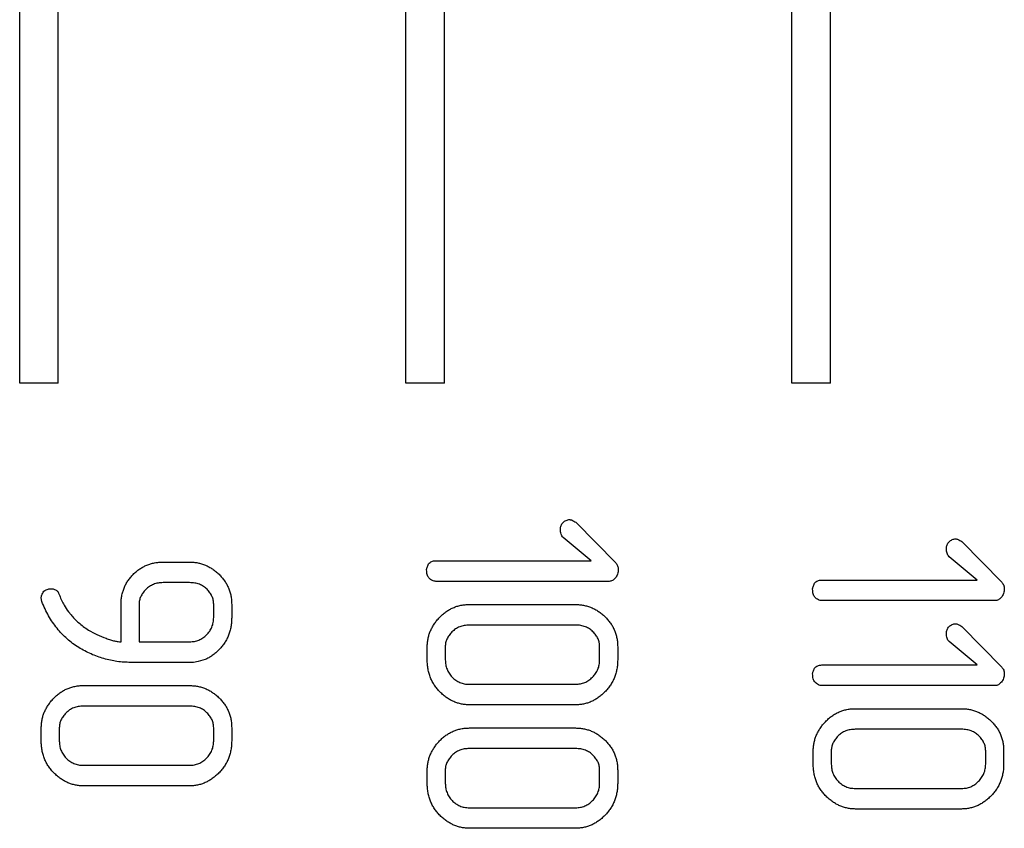
# Model space of a CAD drawing. Units: millimetres. Extents: x -1538 to 6083, y -2883 to 1538.
# Drawn here: x 2272 to 2527, y -1218 to -1009 of the extents above; entities that cross this region are included whole.
import ezdxf

# ---------------------------------------------------------------- set-up
doc = ezdxf.new("R2010")
doc.units = ezdxf.units.MM

msp = doc.modelspace()

# ---------------------------------------------------------------- linework, layer by layer
at = {"color": 7, "linetype": 'Continuous', "lineweight": 25}
for p, q in [((2272.11, -1102.73), (2272.11, -252.73)), ((2282.11, -1102.73), (2282.11, -252.73)), ((2372.11, -1102.73), (2372.11, -252.73)), ((2382.11, -1102.73), (2382.11, -252.73)), ((2472.11, -1102.73), (2472.11, -252.73)), ((2482.11, -1102.73), (2482.11, -252.73)), ((2282.11, -1102.73), (2272.11, -1102.73)), ((2382.11, -1102.73), (2372.11, -1102.73)), ((2482.11, -1102.73), (2472.11, -1102.73)), ((2416.16, -1138.76), (2426.48, -1149.29)), ((2420.09, -1148.74), (2412.86, -1142.69)), ((2516.13, -1143.75), (2526.45, -1154.29)), ((2309.27, -1149.08), (2316.1, -1149.08)), ((2379.9, -1148.74), (2420.09, -1148.74)), ((2520.07, -1153.74), (2512.83, -1147.69)), ((2316.13, -1154.41), (2309.24, -1154.41)), ((2424.79, -1154.07), (2379.9, -1154.07)), ((2479.87, -1153.74), (2520.07, -1153.74)), ((2277.85, -1159.32), (2277.69, -1158.36)), ((2283.63, -1160.24), (2284.44, -1161.53)), ((2298.35, -1169.74), (2298.35, -1160.1)), ((2303.02, -1160.01), (2303.02, -1169.74)), ((2322.35, -1163.47), (2322.35, -1160.01)), ((2327.01, -1160.05), (2327.01, -1163.49)), ((2388.61, -1160.07), (2416.04, -1160.07)), ((2524.76, -1159.07), (2479.87, -1159.07)), ((2284.44, -1161.53), (2284.72, -1161.94)), ((2284.72, -1161.94), (2285.4, -1162.75)), ((2416.1, -1165.4), (2388.55, -1165.4)), ((2516.13, -1165.75), (2526.45, -1176.29)), ((2303.02, -1169.74), (2316.13, -1169.74)), ((2520.07, -1175.73), (2512.83, -1169.68)), ((2377.67, -1174.43), (2377.67, -1171.01)), ((2382.33, -1170.99), (2382.33, -1174.44)), ((2422.32, -1174.44), (2422.32, -1170.99)), ((2426.99, -1171.01), (2426.99, -1174.43)), ((2317.13, -1175.07), (2300.83, -1175.07)), ((2318.36, -1174.85), (2317.13, -1175.07)), ((2320.14, -1174.34), (2318.36, -1174.85)), ((2479.87, -1175.73), (2520.07, -1175.73)), ((2388.55, -1180.73), (2416.1, -1180.73)), ((2288.64, -1181.07), (2316.07, -1181.07)), ((2524.76, -1181.07), (2479.87, -1181.07)), ((2316.13, -1186.4), (2288.58, -1186.4)), ((2416.04, -1186.06), (2388.61, -1186.06)), ((2488.59, -1187.06), (2516.02, -1187.06)), ((2277.69, -1195.43), (2277.69, -1192)), ((2282.36, -1191.98), (2282.36, -1195.44)), ((2322.35, -1195.44), (2322.35, -1191.98)), ((2327.01, -1192), (2327.01, -1195.43)), ((2388.61, -1192.06), (2416.04, -1192.06)), ((2516.08, -1192.39), (2488.53, -1192.39)), ((2416.1, -1197.39), (2388.55, -1197.39)), ((2477.64, -1201.42), (2477.64, -1198)), ((2482.31, -1197.98), (2482.31, -1201.43)), ((2522.3, -1201.43), (2522.3, -1197.98)), ((2526.96, -1198), (2526.96, -1201.42)), ((2288.58, -1201.73), (2316.13, -1201.73)), ((2377.67, -1206.42), (2377.67, -1203)), ((2382.33, -1202.97), (2382.33, -1206.43)), ((2422.32, -1206.43), (2422.32, -1202.97)), ((2426.99, -1203), (2426.99, -1206.42)), ((2316.07, -1207.06), (2288.64, -1207.06)), ((2488.53, -1207.72), (2516.08, -1207.72)), ((2388.55, -1212.72), (2416.1, -1212.72)), ((2516.02, -1213.05), (2488.59, -1213.05)), ((2416.04, -1218.05), (2388.61, -1218.05))]:
    msp.add_line(p, q, dxfattribs=at)
for points, knots in [([(2412.17, -1140.57), (2412.17, -1140.4), (2412.19, -1140.07), (2412.33, -1139.61), (2412.55, -1139.18), (2412.86, -1138.8), (2413.21, -1138.47), (2413.64, -1138.26), (2414.1, -1138.09), (2414.42, -1138.08), (2414.58, -1138.08)], [0, 0, 0, 0, 0.129983, 0.253797, 0.375714, 0.502579, 0.628752, 0.750669, 0.872706, 1, 1, 1, 1]), ([(2414.58, -1138.08), (2414.67, -1138.09), (2414.89, -1138.11), (2415.24, -1138.26), (2415.67, -1138.48), (2415.98, -1138.66), (2416.16, -1138.76)], [0, 0, 0, 0, 0.158772, 0.370706, 0.654123, 1, 1, 1, 1]), ([(2412.86, -1142.69), (2412.75, -1142.57), (2412.52, -1142.3), (2412.33, -1141.79), (2412.18, -1141.21), (2412.17, -1140.79), (2412.17, -1140.57)], [0, 0, 0, 0, 0.217755, 0.450437, 0.707886, 1, 1, 1, 1]), ([(2512.14, -1145.57), (2512.15, -1145.4), (2512.16, -1145.07), (2512.3, -1144.61), (2512.53, -1144.18), (2512.83, -1143.8), (2513.19, -1143.47), (2513.62, -1143.26), (2514.07, -1143.09), (2514.39, -1143.08), (2514.56, -1143.08)], [0, 0, 0, 0, 0.129983, 0.253797, 0.375714, 0.502579, 0.628752, 0.750669, 0.872706, 1, 1, 1, 1]), ([(2514.56, -1143.08), (2514.65, -1143.09), (2514.86, -1143.11), (2515.21, -1143.26), (2515.64, -1143.48), (2515.96, -1143.66), (2516.13, -1143.75)], [0, 0, 0, 0, 0.158772, 0.370706, 0.654123, 1, 1, 1, 1]), ([(2512.83, -1147.69), (2512.72, -1147.56), (2512.5, -1147.3), (2512.3, -1146.79), (2512.16, -1146.21), (2512.15, -1145.79), (2512.14, -1145.57)], [0, 0, 0, 0, 0.217755, 0.450437, 0.707886, 1, 1, 1, 1]), ([(2298.35, -1160.1), (2298.36, -1159.72), (2298.39, -1158.98), (2298.53, -1157.88), (2298.78, -1156.83), (2299.13, -1155.82), (2299.57, -1154.85), (2300.11, -1153.93), (2300.76, -1153.07), (2301.5, -1152.25), (2302.3, -1151.5), (2303.17, -1150.86), (2304.07, -1150.31), (2305.03, -1149.86), (2306.02, -1149.51), (2307.07, -1149.25), (2308.15, -1149.11), (2308.89, -1149.09), (2309.27, -1149.08)], [0, 0, 0, 0, 0.065684, 0.129451, 0.191944, 0.253052, 0.313932, 0.375463, 0.437828, 0.501768, 0.565668, 0.628033, 0.688531, 0.749118, 0.810425, 0.871747, 0.934917, 1, 1, 1, 1]), ([(2316.1, -1149.08), (2316.46, -1149.09), (2317.16, -1149.11), (2318.21, -1149.25), (2319.22, -1149.51), (2320.2, -1149.85), (2321.14, -1150.3), (2322.04, -1150.86), (2322.92, -1151.5), (2323.75, -1152.24), (2324.51, -1153.05), (2325.18, -1153.92), (2325.75, -1154.83), (2326.2, -1155.79), (2326.58, -1156.79), (2326.82, -1157.84), (2326.98, -1158.93), (2327, -1159.67), (2327.01, -1160.05)], [0, 0, 0, 0, 0.062477, 0.123654, 0.183606, 0.243965, 0.304396, 0.3656, 0.428854, 0.493658, 0.559239, 0.622739, 0.684777, 0.746017, 0.807924, 0.87023, 0.933892, 1, 1, 1, 1]), ([(2377.5, -1151.08), (2377.51, -1150.98), (2377.53, -1150.78), (2377.63, -1150.43), (2377.8, -1150.01), (2377.94, -1149.71), (2378.01, -1149.54)], [0, 0, 0, 0, 0.167915, 0.387367, 0.669731, 1, 1, 1, 1]), ([(2378.01, -1149.54), (2378.13, -1149.42), (2378.36, -1149.17), (2378.82, -1148.92), (2379.34, -1148.77), (2379.71, -1148.75), (2379.9, -1148.74)], [0, 0, 0, 0, 0.23995, 0.477826, 0.728424, 1, 1, 1, 1]), ([(2426.48, -1149.29), (2426.58, -1149.41), (2426.78, -1149.65), (2427, -1150.05), (2427.13, -1150.49), (2427.14, -1150.8), (2427.15, -1150.95)], [0, 0, 0, 0, 0.254524, 0.501069, 0.749112, 1, 1, 1, 1]), ([(2378.1, -1153.18), (2378, -1153.05), (2377.81, -1152.79), (2377.63, -1152.3), (2377.53, -1151.71), (2377.51, -1151.3), (2377.5, -1151.08)], [0, 0, 0, 0, 0.208589, 0.43933, 0.700459, 1, 1, 1, 1]), ([(2427.15, -1150.95), (2427.14, -1151.17), (2427.12, -1151.59), (2426.99, -1152.2), (2426.74, -1152.74), (2426.41, -1153.2), (2426.03, -1153.58), (2425.63, -1153.86), (2425.22, -1154.05), (2424.93, -1154.06), (2424.79, -1154.07)], [0, 0, 0, 0, 0.152778, 0.29411, 0.429357, 0.562842, 0.689337, 0.800644, 0.90255, 1, 1, 1, 1]), ([(2309.24, -1154.41), (2308.8, -1154.43), (2307.96, -1154.47), (2306.75, -1154.81), (2305.67, -1155.38), (2304.74, -1156.17), (2303.99, -1157.06), (2303.44, -1158.02), (2303.07, -1159), (2303.04, -1159.67), (2303.02, -1160.01)], [0, 0, 0, 0, 0.141342, 0.273629, 0.403627, 0.535587, 0.66351, 0.781565, 0.891282, 1, 1, 1, 1]), ([(2322.35, -1160.01), (2322.33, -1159.66), (2322.29, -1158.95), (2321.94, -1157.93), (2321.4, -1156.97), (2320.66, -1156.09), (2319.74, -1155.34), (2318.66, -1154.79), (2317.44, -1154.46), (2316.58, -1154.43), (2316.13, -1154.41)], [0, 0, 0, 0, 0.113571, 0.226456, 0.343186, 0.467837, 0.595937, 0.723055, 0.856332, 1, 1, 1, 1]), ([(2379.9, -1154.07), (2379.75, -1154.06), (2379.44, -1154.04), (2378.98, -1153.86), (2378.52, -1153.58), (2378.24, -1153.32), (2378.1, -1153.18)], [0, 0, 0, 0, 0.218438, 0.449948, 0.710439, 1, 1, 1, 1]), ([(2477.48, -1156.07), (2477.48, -1155.98), (2477.5, -1155.77), (2477.61, -1155.42), (2477.77, -1155.01), (2477.91, -1154.71), (2477.99, -1154.54)], [0, 0, 0, 0, 0.167915, 0.387367, 0.669731, 1, 1, 1, 1]), ([(2477.99, -1154.54), (2478.1, -1154.42), (2478.33, -1154.17), (2478.79, -1153.92), (2479.31, -1153.77), (2479.68, -1153.75), (2479.87, -1153.74)], [0, 0, 0, 0, 0.23995, 0.477826, 0.728424, 1, 1, 1, 1]), ([(2526.45, -1154.29), (2526.55, -1154.41), (2526.75, -1154.64), (2526.98, -1155.05), (2527.1, -1155.49), (2527.12, -1155.8), (2527.13, -1155.95)], [0, 0, 0, 0, 0.254524, 0.501069, 0.749112, 1, 1, 1, 1]), ([(2277.69, -1158.36), (2277.7, -1158.25), (2277.72, -1157.98), (2277.88, -1157.58), (2278.08, -1157.11), (2278.28, -1156.79), (2278.38, -1156.63)], [0, 0, 0, 0, 0.188592, 0.415057, 0.686335, 1, 1, 1, 1]), ([(2278.38, -1156.63), (2278.51, -1156.53), (2278.77, -1156.33), (2279.22, -1156.14), (2279.67, -1156), (2279.99, -1155.99), (2280.15, -1155.98)], [0, 0, 0, 0, 0.257307, 0.507365, 0.749531, 1, 1, 1, 1]), ([(2280.15, -1155.98), (2280.37, -1155.99), (2280.81, -1156.02), (2281.34, -1156.22), (2281.72, -1156.46), (2281.97, -1156.75), (2282.19, -1157.1), (2282.3, -1157.38), (2282.36, -1157.52)], [0, 0, 0, 0, 0.227254, 0.453004, 0.569341, 0.696196, 0.839467, 1, 1, 1, 1]), ([(2282.36, -1157.52), (2282.43, -1157.72), (2282.57, -1158.15), (2282.88, -1158.79), (2283.22, -1159.51), (2283.49, -1159.99), (2283.63, -1160.24)], [0, 0, 0, 0, 0.213783, 0.449555, 0.71151, 1, 1, 1, 1]), ([(2478.07, -1158.18), (2477.98, -1158.05), (2477.78, -1157.79), (2477.6, -1157.29), (2477.5, -1156.71), (2477.49, -1156.3), (2477.48, -1156.07)], [0, 0, 0, 0, 0.208589, 0.43933, 0.700459, 1, 1, 1, 1]), ([(2527.13, -1155.95), (2527.12, -1156.17), (2527.09, -1156.59), (2526.96, -1157.2), (2526.72, -1157.74), (2526.38, -1158.2), (2526.01, -1158.58), (2525.61, -1158.86), (2525.19, -1159.04), (2524.9, -1159.06), (2524.76, -1159.07)], [0, 0, 0, 0, 0.152778, 0.29411, 0.429357, 0.562842, 0.689337, 0.800644, 0.90255, 1, 1, 1, 1]), ([(2287.39, -1171.2), (2286.86, -1170.86), (2285.81, -1170.17), (2284.35, -1168.98), (2283, -1167.66), (2281.75, -1166.24), (2280.61, -1164.68), (2279.57, -1163.02), (2278.64, -1161.22), (2278.12, -1159.96), (2277.85, -1159.32)], [0, 0, 0, 0, 0.12181, 0.243048, 0.363671, 0.485971, 0.609401, 0.736103, 0.86615, 1, 1, 1, 1]), ([(2377.67, -1171.01), (2377.68, -1170.66), (2377.7, -1169.97), (2377.85, -1168.95), (2378.1, -1167.96), (2378.44, -1167), (2378.9, -1166.07), (2379.44, -1165.15), (2380.09, -1164.27), (2380.83, -1163.43), (2381.62, -1162.63), (2382.5, -1161.96), (2383.4, -1161.37), (2384.36, -1160.9), (2385.36, -1160.52), (2386.41, -1160.26), (2387.5, -1160.1), (2388.24, -1160.08), (2388.61, -1160.07)], [0, 0, 0, 0, 0.060835, 0.120383, 0.179917, 0.239303, 0.29936, 0.360943, 0.424868, 0.490771, 0.55694, 0.620995, 0.683859, 0.745541, 0.807837, 0.870466, 0.93431, 1, 1, 1, 1]), ([(2416.04, -1160.07), (2416.4, -1160.08), (2417.11, -1160.1), (2418.17, -1160.25), (2419.18, -1160.51), (2420.16, -1160.84), (2421.1, -1161.3), (2422.02, -1161.84), (2422.89, -1162.49), (2423.72, -1163.23), (2424.49, -1164.03), (2425.15, -1164.9), (2425.73, -1165.8), (2426.17, -1166.76), (2426.55, -1167.76), (2426.79, -1168.8), (2426.96, -1169.89), (2426.98, -1170.63), (2426.99, -1171.01)], [0, 0, 0, 0, 0.063094, 0.124282, 0.184834, 0.245204, 0.305646, 0.367065, 0.43033, 0.495147, 0.560299, 0.623811, 0.685346, 0.747144, 0.808494, 0.870812, 0.934485, 1, 1, 1, 1]), ([(2479.87, -1159.07), (2479.72, -1159.06), (2479.41, -1159.04), (2478.95, -1158.86), (2478.49, -1158.58), (2478.21, -1158.32), (2478.07, -1158.18)], [0, 0, 0, 0, 0.218438, 0.449948, 0.710439, 1, 1, 1, 1]), ([(2285.4, -1162.75), (2285.69, -1163.09), (2286.3, -1163.8), (2287.37, -1164.8), (2288.58, -1165.79), (2289.48, -1166.4), (2289.94, -1166.72)], [0, 0, 0, 0, 0.22306, 0.46283, 0.722158, 1, 1, 1, 1]), ([(2316.13, -1169.74), (2316.54, -1169.71), (2317.36, -1169.67), (2318.53, -1169.33), (2319.59, -1168.74), (2320.54, -1167.95), (2321.34, -1167), (2321.93, -1165.92), (2322.28, -1164.73), (2322.32, -1163.89), (2322.35, -1163.47)], [0, 0, 0, 0, 0.12678, 0.247294, 0.369297, 0.495891, 0.623163, 0.745166, 0.87005, 1, 1, 1, 1]), ([(2327.01, -1163.49), (2327, -1163.89), (2326.98, -1164.68), (2326.83, -1165.84), (2326.58, -1166.96), (2326.23, -1168.01), (2325.78, -1169.02), (2325.22, -1169.97), (2324.57, -1170.87), (2324.06, -1171.42), (2323.8, -1171.69)], [0, 0, 0, 0, 0.133648, 0.262429, 0.387531, 0.511291, 0.631323, 0.752542, 0.875253, 1, 1, 1, 1]), ([(2388.55, -1165.4), (2388.11, -1165.42), (2387.27, -1165.46), (2386.07, -1165.81), (2384.98, -1166.37), (2384.06, -1167.15), (2383.3, -1168.04), (2382.75, -1169), (2382.39, -1169.98), (2382.35, -1170.65), (2382.33, -1170.99)], [0, 0, 0, 0, 0.141562, 0.274055, 0.403732, 0.535898, 0.664019, 0.781281, 0.892235, 1, 1, 1, 1]), ([(2422.32, -1170.99), (2422.3, -1170.64), (2422.26, -1169.95), (2421.92, -1168.94), (2421.36, -1167.98), (2420.61, -1167.1), (2419.7, -1166.33), (2418.61, -1165.8), (2417.4, -1165.45), (2416.55, -1165.42), (2416.1, -1165.4)], [0, 0, 0, 0, 0.111772, 0.224024, 0.340782, 0.467496, 0.596797, 0.723894, 0.856899, 1, 1, 1, 1]), ([(2512.14, -1167.56), (2512.15, -1167.39), (2512.16, -1167.06), (2512.3, -1166.6), (2512.53, -1166.17), (2512.83, -1165.79), (2513.19, -1165.46), (2513.62, -1165.25), (2514.07, -1165.09), (2514.39, -1165.08), (2514.56, -1165.07)], [0, 0, 0, 0, 0.129983, 0.253797, 0.375714, 0.502579, 0.628752, 0.750669, 0.872706, 1, 1, 1, 1]), ([(2514.56, -1165.07), (2514.65, -1165.08), (2514.86, -1165.11), (2515.21, -1165.25), (2515.64, -1165.47), (2515.96, -1165.65), (2516.13, -1165.75)], [0, 0, 0, 0, 0.158772, 0.370706, 0.654123, 1, 1, 1, 1]), ([(2289.94, -1166.72), (2290.66, -1167.11), (2292.12, -1167.91), (2294.05, -1168.69), (2295.58, -1169.22), (2296.62, -1169.5), (2297.52, -1169.7), (2298.09, -1169.73), (2298.35, -1169.74)], [0, 0, 0, 0, 0.27141, 0.555376, 0.69207, 0.810671, 0.913125, 1, 1, 1, 1]), ([(2512.83, -1169.68), (2512.72, -1169.56), (2512.5, -1169.29), (2512.3, -1168.78), (2512.16, -1168.2), (2512.15, -1167.78), (2512.14, -1167.56)], [0, 0, 0, 0, 0.217755, 0.450437, 0.707886, 1, 1, 1, 1]), ([(2300.83, -1175.07), (2300.24, -1175.05), (2299.07, -1175.03), (2297.31, -1174.85), (2295.59, -1174.55), (2293.9, -1174.11), (2292.23, -1173.58), (2290.58, -1172.9), (2288.96, -1172.13), (2287.92, -1171.51), (2287.39, -1171.2)], [0, 0, 0, 0, 0.125031, 0.249145, 0.372283, 0.49511, 0.618769, 0.744068, 0.870632, 1, 1, 1, 1]), ([(2323.8, -1171.69), (2323.51, -1171.99), (2322.94, -1172.56), (2322.03, -1173.3), (2321.1, -1173.9), (2320.45, -1174.19), (2320.14, -1174.34)], [0, 0, 0, 0, 0.273452, 0.532149, 0.770796, 1, 1, 1, 1]), ([(2388.61, -1186.06), (2388.26, -1186.05), (2387.56, -1186.03), (2386.53, -1185.87), (2385.53, -1185.61), (2384.55, -1185.26), (2383.61, -1184.78), (2382.7, -1184.22), (2381.82, -1183.54), (2380.98, -1182.77), (2380.2, -1181.93), (2379.52, -1181.02), (2378.96, -1180.05), (2378.48, -1179.04), (2378.12, -1177.96), (2377.86, -1176.83), (2377.7, -1175.65), (2377.68, -1174.84), (2377.67, -1174.43)], [0, 0, 0, 0, 0.059921, 0.118092, 0.176299, 0.2344, 0.293441, 0.353522, 0.416307, 0.480682, 0.545886, 0.609607, 0.6722, 0.734942, 0.798771, 0.863816, 0.930701, 1, 1, 1, 1]), ([(2382.33, -1174.44), (2382.36, -1174.85), (2382.4, -1175.66), (2382.75, -1176.83), (2383.31, -1177.91), (2384.08, -1178.88), (2385, -1179.71), (2386.09, -1180.3), (2387.28, -1180.68), (2388.12, -1180.71), (2388.55, -1180.73)], [0, 0, 0, 0, 0.125501, 0.246818, 0.368545, 0.495234, 0.622051, 0.745275, 0.869226, 1, 1, 1, 1]), ([(2426.99, -1174.43), (2426.98, -1174.84), (2426.96, -1175.63), (2426.8, -1176.79), (2426.54, -1177.9), (2426.18, -1178.97), (2425.71, -1179.98), (2425.15, -1180.96), (2424.46, -1181.86), (2423.7, -1182.72), (2422.86, -1183.49), (2421.99, -1184.19), (2421.07, -1184.76), (2420.14, -1185.25), (2419.16, -1185.61), (2418.15, -1185.87), (2417.11, -1186.04), (2416.4, -1186.05), (2416.04, -1186.06)], [0, 0, 0, 0, 0.068185, 0.133962, 0.198491, 0.261074, 0.323868, 0.387022, 0.450798, 0.516099, 0.580926, 0.643661, 0.704105, 0.763461, 0.821815, 0.88064, 0.939442, 1, 1, 1, 1]), ([(2416.1, -1180.73), (2416.51, -1180.71), (2417.32, -1180.67), (2418.49, -1180.32), (2419.55, -1179.71), (2420.5, -1178.91), (2421.3, -1177.94), (2421.9, -1176.87), (2422.26, -1175.68), (2422.3, -1174.86), (2422.32, -1174.44)], [0, 0, 0, 0, 0.124784, 0.24673, 0.36843, 0.497317, 0.625523, 0.749081, 0.872044, 1, 1, 1, 1]), ([(2477.48, -1178.07), (2477.48, -1177.98), (2477.5, -1177.77), (2477.61, -1177.42), (2477.77, -1177), (2477.91, -1176.7), (2477.99, -1176.54)], [0, 0, 0, 0, 0.167915, 0.387367, 0.669731, 1, 1, 1, 1]), ([(2478.07, -1180.17), (2477.98, -1180.04), (2477.78, -1179.78), (2477.6, -1179.29), (2477.5, -1178.71), (2477.49, -1178.29), (2477.48, -1178.07)], [0, 0, 0, 0, 0.208589, 0.43933, 0.700459, 1, 1, 1, 1]), ([(2477.99, -1176.54), (2478.1, -1176.41), (2478.33, -1176.16), (2478.79, -1175.91), (2479.31, -1175.76), (2479.68, -1175.74), (2479.87, -1175.73)], [0, 0, 0, 0, 0.23995, 0.477826, 0.728424, 1, 1, 1, 1]), ([(2527.13, -1177.94), (2527.12, -1178.16), (2527.09, -1178.58), (2526.96, -1179.19), (2526.72, -1179.73), (2526.38, -1180.19), (2526.01, -1180.57), (2525.61, -1180.85), (2525.19, -1181.04), (2524.9, -1181.06), (2524.76, -1181.07)], [0, 0, 0, 0, 0.152778, 0.29411, 0.429357, 0.562842, 0.689337, 0.800644, 0.90255, 1, 1, 1, 1]), ([(2526.45, -1176.29), (2526.55, -1176.4), (2526.75, -1176.64), (2526.98, -1177.04), (2527.1, -1177.48), (2527.12, -1177.79), (2527.13, -1177.94)], [0, 0, 0, 0, 0.254524, 0.501069, 0.749112, 1, 1, 1, 1]), ([(2479.87, -1181.07), (2479.72, -1181.06), (2479.41, -1181.04), (2478.95, -1180.85), (2478.49, -1180.57), (2478.21, -1180.31), (2478.07, -1180.17)], [0, 0, 0, 0, 0.218438, 0.449948, 0.710439, 1, 1, 1, 1]), ([(2277.69, -1192), (2277.71, -1191.65), (2277.73, -1190.96), (2277.87, -1189.94), (2278.13, -1188.95), (2278.47, -1187.99), (2278.93, -1187.06), (2279.47, -1186.15), (2280.12, -1185.26), (2280.85, -1184.42), (2281.65, -1183.63), (2282.52, -1182.95), (2283.43, -1182.36), (2284.39, -1181.89), (2285.38, -1181.51), (2286.43, -1181.26), (2287.52, -1181.09), (2288.26, -1181.07), (2288.64, -1181.07)], [0, 0, 0, 0, 0.060835, 0.120383, 0.179917, 0.239303, 0.29936, 0.360943, 0.424868, 0.490771, 0.55694, 0.620995, 0.683859, 0.745541, 0.807837, 0.870466, 0.93431, 1, 1, 1, 1]), ([(2316.07, -1181.07), (2316.43, -1181.08), (2317.14, -1181.1), (2318.19, -1181.24), (2319.2, -1181.5), (2320.19, -1181.84), (2321.13, -1182.29), (2322.04, -1182.84), (2322.92, -1183.48), (2323.74, -1184.22), (2324.51, -1185.02), (2325.17, -1185.89), (2325.75, -1186.79), (2326.2, -1187.75), (2326.58, -1188.75), (2326.82, -1189.8), (2326.98, -1190.88), (2327, -1191.62), (2327.01, -1192)], [0, 0, 0, 0, 0.063094, 0.124282, 0.184834, 0.245204, 0.305646, 0.367065, 0.43033, 0.495147, 0.560299, 0.623811, 0.685346, 0.747144, 0.808494, 0.870812, 0.934485, 1, 1, 1, 1]), ([(2288.58, -1186.4), (2288.14, -1186.42), (2287.3, -1186.46), (2286.09, -1186.81), (2285, -1187.36), (2284.08, -1188.15), (2283.33, -1189.04), (2282.78, -1189.99), (2282.42, -1190.97), (2282.38, -1191.65), (2282.36, -1191.98)], [0, 0, 0, 0, 0.141562, 0.274055, 0.403732, 0.535898, 0.664019, 0.781281, 0.892235, 1, 1, 1, 1]), ([(2322.35, -1191.98), (2322.33, -1191.63), (2322.29, -1190.94), (2321.95, -1189.93), (2321.39, -1188.98), (2320.64, -1188.1), (2319.72, -1187.33), (2318.63, -1186.8), (2317.43, -1186.44), (2316.57, -1186.41), (2316.13, -1186.4)], [0, 0, 0, 0, 0.111772, 0.224024, 0.340782, 0.467496, 0.596797, 0.723894, 0.856899, 1, 1, 1, 1]), ([(2477.64, -1198), (2477.65, -1197.65), (2477.68, -1196.96), (2477.82, -1195.94), (2478.08, -1194.95), (2478.42, -1193.99), (2478.87, -1193.06), (2479.42, -1192.15), (2480.07, -1191.26), (2480.8, -1190.42), (2481.6, -1189.63), (2482.47, -1188.95), (2483.37, -1188.36), (2484.34, -1187.89), (2485.33, -1187.51), (2486.38, -1187.25), (2487.47, -1187.09), (2488.21, -1187.07), (2488.59, -1187.06)], [0, 0, 0, 0, 0.060835, 0.120383, 0.179917, 0.239303, 0.29936, 0.360943, 0.424868, 0.490771, 0.55694, 0.620995, 0.683859, 0.745541, 0.807837, 0.870466, 0.93431, 1, 1, 1, 1]), ([(2516.02, -1187.06), (2516.38, -1187.07), (2517.09, -1187.09), (2518.14, -1187.24), (2519.15, -1187.5), (2520.14, -1187.84), (2521.08, -1188.29), (2521.99, -1188.83), (2522.86, -1189.48), (2523.69, -1190.22), (2524.46, -1191.02), (2525.12, -1191.89), (2525.7, -1192.79), (2526.15, -1193.75), (2526.53, -1194.75), (2526.77, -1195.79), (2526.93, -1196.88), (2526.95, -1197.62), (2526.96, -1198)], [0, 0, 0, 0, 0.063094, 0.124282, 0.184834, 0.245204, 0.305646, 0.367065, 0.43033, 0.495147, 0.560299, 0.623811, 0.685346, 0.747144, 0.808494, 0.870812, 0.934485, 1, 1, 1, 1]), ([(2377.67, -1203), (2377.68, -1202.65), (2377.7, -1201.96), (2377.85, -1200.94), (2378.1, -1199.95), (2378.44, -1198.99), (2378.9, -1198.06), (2379.44, -1197.14), (2380.09, -1196.26), (2380.83, -1195.41), (2381.62, -1194.62), (2382.5, -1193.95), (2383.4, -1193.36), (2384.36, -1192.89), (2385.36, -1192.51), (2386.41, -1192.25), (2387.5, -1192.09), (2388.24, -1192.07), (2388.61, -1192.06)], [0, 0, 0, 0, 0.060835, 0.120383, 0.179917, 0.239303, 0.29936, 0.360943, 0.424868, 0.490771, 0.55694, 0.620995, 0.683859, 0.745541, 0.807837, 0.870466, 0.93431, 1, 1, 1, 1]), ([(2416.04, -1192.06), (2416.4, -1192.07), (2417.11, -1192.09), (2418.17, -1192.24), (2419.18, -1192.49), (2420.16, -1192.83), (2421.1, -1193.29), (2422.02, -1193.83), (2422.89, -1194.48), (2423.72, -1195.22), (2424.49, -1196.02), (2425.15, -1196.89), (2425.73, -1197.79), (2426.17, -1198.75), (2426.55, -1199.74), (2426.79, -1200.79), (2426.96, -1201.88), (2426.98, -1202.62), (2426.99, -1203)], [0, 0, 0, 0, 0.063094, 0.124282, 0.184834, 0.245204, 0.305646, 0.367065, 0.43033, 0.495147, 0.560299, 0.623811, 0.685346, 0.747144, 0.808494, 0.870812, 0.934485, 1, 1, 1, 1]), ([(2488.53, -1192.39), (2488.09, -1192.42), (2487.24, -1192.46), (2486.04, -1192.8), (2484.95, -1193.36), (2484.03, -1194.14), (2483.28, -1195.04), (2482.73, -1195.99), (2482.37, -1196.97), (2482.33, -1197.64), (2482.31, -1197.98)], [0, 0, 0, 0, 0.141562, 0.274055, 0.403732, 0.535898, 0.664019, 0.781281, 0.892235, 1, 1, 1, 1]), ([(2522.3, -1197.98), (2522.28, -1197.63), (2522.24, -1196.94), (2521.89, -1195.93), (2521.34, -1194.97), (2520.58, -1194.1), (2519.67, -1193.33), (2518.58, -1192.79), (2517.38, -1192.44), (2516.52, -1192.41), (2516.08, -1192.39)], [0, 0, 0, 0, 0.111772, 0.224024, 0.340782, 0.467496, 0.596797, 0.723894, 0.856899, 1, 1, 1, 1]), ([(2288.64, -1207.06), (2288.28, -1207.05), (2287.59, -1207.03), (2286.55, -1206.87), (2285.55, -1206.6), (2284.57, -1206.25), (2283.64, -1205.77), (2282.72, -1205.21), (2281.84, -1204.53), (2281, -1203.76), (2280.23, -1202.92), (2279.54, -1202.01), (2278.98, -1201.04), (2278.51, -1200.03), (2278.14, -1198.95), (2277.88, -1197.82), (2277.72, -1196.64), (2277.7, -1195.84), (2277.69, -1195.43)], [0, 0, 0, 0, 0.059921, 0.118092, 0.176299, 0.2344, 0.293441, 0.353522, 0.416307, 0.480682, 0.545886, 0.609607, 0.6722, 0.734942, 0.798771, 0.863816, 0.930701, 1, 1, 1, 1]), ([(2282.36, -1195.44), (2282.38, -1195.85), (2282.42, -1196.66), (2282.77, -1197.83), (2283.34, -1198.91), (2284.1, -1199.87), (2285.03, -1200.71), (2286.12, -1201.29), (2287.31, -1201.67), (2288.15, -1201.71), (2288.58, -1201.73)], [0, 0, 0, 0, 0.125501, 0.246818, 0.368545, 0.495234, 0.622051, 0.745275, 0.869226, 1, 1, 1, 1]), ([(2327.01, -1195.43), (2327, -1195.83), (2326.98, -1196.62), (2326.82, -1197.79), (2326.56, -1198.9), (2326.21, -1199.96), (2325.73, -1200.97), (2325.18, -1201.95), (2324.48, -1202.85), (2323.73, -1203.72), (2322.88, -1204.49), (2322.02, -1205.18), (2321.1, -1205.75), (2320.16, -1206.24), (2319.18, -1206.61), (2318.17, -1206.86), (2317.13, -1207.03), (2316.43, -1207.05), (2316.07, -1207.06)], [0, 0, 0, 0, 0.068185, 0.133962, 0.198491, 0.261074, 0.323868, 0.387022, 0.450798, 0.516099, 0.580926, 0.643661, 0.704105, 0.763461, 0.821815, 0.88064, 0.939442, 1, 1, 1, 1]), ([(2316.13, -1201.73), (2316.54, -1201.7), (2317.35, -1201.66), (2318.51, -1201.31), (2319.58, -1200.7), (2320.53, -1199.9), (2321.33, -1198.94), (2321.93, -1197.86), (2322.28, -1196.68), (2322.33, -1195.85), (2322.35, -1195.44)], [0, 0, 0, 0, 0.124784, 0.24673, 0.36843, 0.497317, 0.625523, 0.749081, 0.872044, 1, 1, 1, 1]), ([(2388.55, -1197.39), (2388.11, -1197.41), (2387.27, -1197.45), (2386.07, -1197.8), (2384.98, -1198.36), (2384.06, -1199.14), (2383.3, -1200.03), (2382.75, -1200.98), (2382.39, -1201.97), (2382.35, -1202.64), (2382.33, -1202.97)], [0, 0, 0, 0, 0.141562, 0.274055, 0.403732, 0.535898, 0.664019, 0.781281, 0.892235, 1, 1, 1, 1]), ([(2422.32, -1202.97), (2422.3, -1202.63), (2422.26, -1201.93), (2421.92, -1200.93), (2421.36, -1199.97), (2420.61, -1199.09), (2419.7, -1198.32), (2418.61, -1197.79), (2417.4, -1197.44), (2416.55, -1197.41), (2416.1, -1197.39)], [0, 0, 0, 0, 0.111772, 0.224024, 0.340782, 0.467496, 0.596797, 0.723894, 0.856899, 1, 1, 1, 1]), ([(2488.59, -1213.05), (2488.23, -1213.04), (2487.53, -1213.03), (2486.5, -1212.86), (2485.5, -1212.6), (2484.52, -1212.25), (2483.59, -1211.77), (2482.67, -1211.21), (2481.79, -1210.53), (2480.95, -1209.76), (2480.18, -1208.92), (2479.49, -1208.01), (2478.93, -1207.04), (2478.45, -1206.03), (2478.09, -1204.95), (2477.83, -1203.82), (2477.67, -1202.64), (2477.65, -1201.83), (2477.64, -1201.42)], [0, 0, 0, 0, 0.059921, 0.118092, 0.176299, 0.2344, 0.293441, 0.353522, 0.416307, 0.480682, 0.545886, 0.609607, 0.6722, 0.734942, 0.798771, 0.863816, 0.930701, 1, 1, 1, 1]), ([(2482.31, -1201.43), (2482.33, -1201.85), (2482.37, -1202.66), (2482.72, -1203.82), (2483.28, -1204.9), (2484.05, -1205.87), (2484.98, -1206.7), (2486.06, -1207.29), (2487.26, -1207.67), (2488.1, -1207.7), (2488.53, -1207.72)], [0, 0, 0, 0, 0.125501, 0.246818, 0.368545, 0.495234, 0.622051, 0.745275, 0.869226, 1, 1, 1, 1]), ([(2526.96, -1201.42), (2526.95, -1201.83), (2526.93, -1202.62), (2526.77, -1203.78), (2526.51, -1204.89), (2526.16, -1205.96), (2525.68, -1206.97), (2525.13, -1207.95), (2524.43, -1208.85), (2523.68, -1209.71), (2522.83, -1210.48), (2521.96, -1211.18), (2521.05, -1211.75), (2520.11, -1212.24), (2519.13, -1212.6), (2518.12, -1212.86), (2517.08, -1213.03), (2516.37, -1213.04), (2516.02, -1213.05)], [0, 0, 0, 0, 0.068185, 0.133962, 0.198491, 0.261074, 0.323868, 0.387022, 0.450798, 0.516099, 0.580926, 0.643661, 0.704105, 0.763461, 0.821815, 0.88064, 0.939442, 1, 1, 1, 1]), ([(2516.08, -1207.72), (2516.49, -1207.7), (2517.29, -1207.66), (2518.46, -1207.31), (2519.52, -1206.7), (2520.48, -1205.9), (2521.28, -1204.94), (2521.88, -1203.86), (2522.23, -1202.67), (2522.27, -1201.85), (2522.3, -1201.43)], [0, 0, 0, 0, 0.124784, 0.24673, 0.36843, 0.497317, 0.625523, 0.749081, 0.872044, 1, 1, 1, 1]), ([(2388.61, -1218.05), (2388.26, -1218.04), (2387.56, -1218.02), (2386.53, -1217.86), (2385.53, -1217.6), (2384.55, -1217.25), (2383.61, -1216.77), (2382.7, -1216.21), (2381.82, -1215.53), (2380.98, -1214.76), (2380.2, -1213.92), (2379.52, -1213.01), (2378.96, -1212.04), (2378.48, -1211.03), (2378.12, -1209.95), (2377.86, -1208.82), (2377.7, -1207.64), (2377.68, -1206.83), (2377.67, -1206.42)], [0, 0, 0, 0, 0.059921, 0.118092, 0.176299, 0.2344, 0.293441, 0.353522, 0.416307, 0.480682, 0.545886, 0.609607, 0.6722, 0.734942, 0.798771, 0.863816, 0.930701, 1, 1, 1, 1]), ([(2382.33, -1206.43), (2382.36, -1206.84), (2382.4, -1207.65), (2382.75, -1208.82), (2383.31, -1209.9), (2384.08, -1210.87), (2385, -1211.7), (2386.09, -1212.29), (2387.28, -1212.66), (2388.12, -1212.7), (2388.55, -1212.72)], [0, 0, 0, 0, 0.125501, 0.246818, 0.368545, 0.495234, 0.622051, 0.745275, 0.869226, 1, 1, 1, 1]), ([(2426.99, -1206.42), (2426.98, -1206.82), (2426.96, -1207.62), (2426.8, -1208.78), (2426.54, -1209.89), (2426.18, -1210.96), (2425.71, -1211.97), (2425.15, -1212.95), (2424.46, -1213.85), (2423.7, -1214.71), (2422.86, -1215.48), (2421.99, -1216.18), (2421.07, -1216.75), (2420.14, -1217.24), (2419.16, -1217.6), (2418.15, -1217.86), (2417.11, -1218.02), (2416.4, -1218.04), (2416.04, -1218.05)], [0, 0, 0, 0, 0.068185, 0.133962, 0.198491, 0.261074, 0.323868, 0.387022, 0.450798, 0.516099, 0.580926, 0.643661, 0.704105, 0.763461, 0.821815, 0.88064, 0.939442, 1, 1, 1, 1]), ([(2416.1, -1212.72), (2416.51, -1212.7), (2417.32, -1212.66), (2418.49, -1212.3), (2419.55, -1211.7), (2420.5, -1210.9), (2421.3, -1209.93), (2421.9, -1208.86), (2422.26, -1207.67), (2422.3, -1206.85), (2422.32, -1206.43)], [0, 0, 0, 0, 0.124784, 0.24673, 0.36843, 0.497317, 0.625523, 0.749081, 0.872044, 1, 1, 1, 1])]:
    msp.add_open_spline(points, degree=3, knots=knots, dxfattribs=at)

doc.saveas('drawing.dxf')
